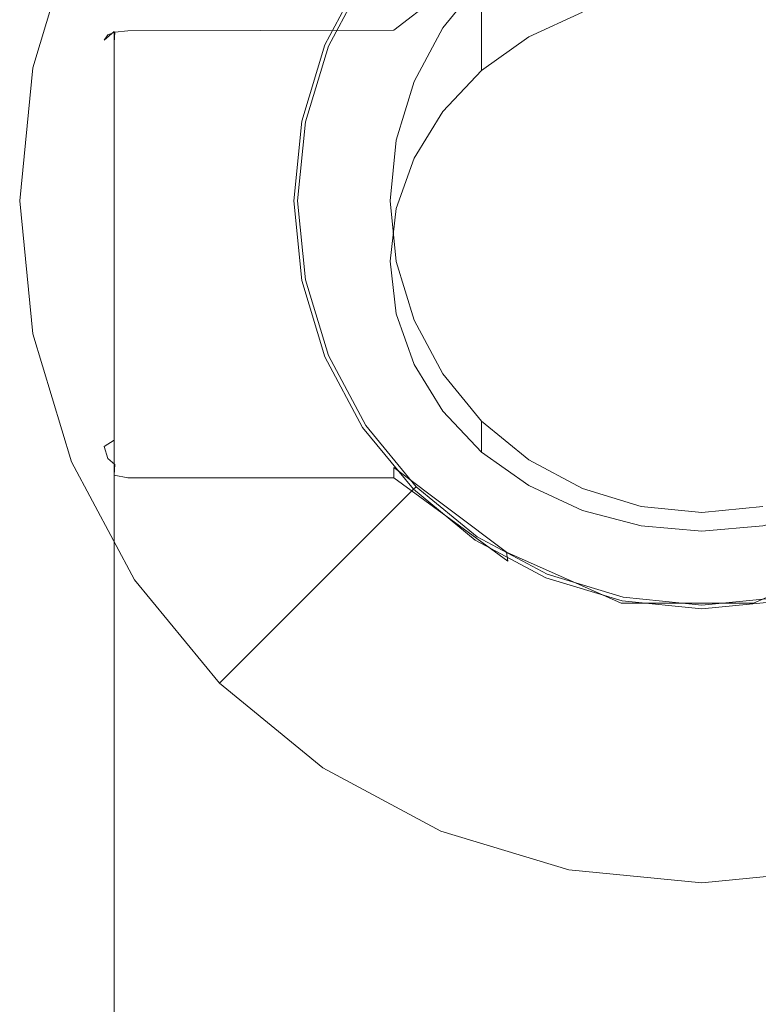
# Model space of a CAD drawing. Extents: x -125 to 225, y -169 to 25.
# Drawn here: x 175 to 202, y -29 to 7 of the extents above; entities that cross this region are included whole.
import ezdxf

# ---------------------------------------------------------------- set-up
doc = ezdxf.new("R2010")
doc.units = 0
doc.header["$LTSCALE"] = 500
doc.header["$MEASUREMENT"] = 0
doc.layers.add('FERRO_CHROM', color=7, linetype='Continuous')

msp = doc.modelspace()

# ---------------------------------------------------------------- linework, layer by layer
at = {"layer": 'FERRO_CHROM', "lineweight": 0}
for points, invisible_edges in [([(195.123, 24.52), (175.48, -4.877), (179.213, 13.889), (195.123, 24.52)], 15), ([(195.123, 24.52), (204.877, -24.52), (175.48, -4.877), (195.123, 24.52)], 15), ([(224.52, 4.877), (195.123, 24.52), (213.889, 20.787), (224.52, 4.877)], 15), ([(204.877, -24.52), (195.123, 24.52), (224.52, 4.877), (204.877, -24.52)], 15), ([(179.213, 13.889), (175.48, 4.877), (176.903, 9.567), (179.213, 13.889)], 15), ([(179.213, 13.889), (175.48, -4.877), (175.48, 4.877), (179.213, 13.889)], 15), ([(186.187, 5.722, 6), (187.568, 8.307, 6), (179.213, 13.889, 6), (176.903, 9.567, 6)], 14), ([(197.93, -3.572, 80.679), (197.057, 11.217, 63.646), (192.882, 9.375, 62.591), (195.023, -4.033, 80.415)], 15), ([(200.995, -3.572, 80.679), (201.867, 11.217, 63.647), (197.057, 11.217, 63.646), (197.93, -3.572, 80.679)], 15), ([(203.902, -4.033, 80.415), (206.043, 9.375, 62.59), (201.867, 11.217, 63.647), (200.995, -3.572, 80.679)], 15), ([(197.019, 10.901, 62.33), (197.019, -13.744, 48.101), (192.788, -11.845, 49.198), (192.788, 9.001, 61.233)], 15), ([(201.905, 10.901, 62.33), (201.905, -13.744, 48.101), (197.019, -13.744, 48.101), (197.019, 10.901, 62.33)], 15), ([(206.137, 9.001, 61.233), (206.137, -11.845, 49.198), (201.905, -13.744, 48.101), (201.905, 10.901, 62.33)], 15), ([(190.505, 6.344, 37), (191.925, 8.075, 37), (190.138, 9.862, 37), (188.404, 7.748, 37)], 14), ([(175.48, 4.877), (175.48, 4.877, 6), (176.903, 9.567, 6), (176.903, 9.567)], 5), ([(185.336, 2.917, 6), (186.187, 5.722, 6), (176.903, 9.567, 6), (175.48, 4.877, 6)], 14), ([(192.8, 9.407, 61.621), (188.712, 6.252, 59.801), (188.712, 6.424, 60.323), (192.835, 9.544, 62.117)], 15), ([(192.835, 9.544, 62.117), (188.712, 6.424, 60.323), (188.712, 6.304, 60.831), (192.882, 9.375, 62.591)], 15), ([(192.788, 9.001, 61.233), (188.712, 5.833, 59.404), (188.712, 6.252, 59.801), (192.8, 9.407, 61.621)], 11), ([(188.712, 6.304, 60.831), (188.712, -4.801, 79.975), (195.023, -4.033, 80.415), (192.882, 9.375, 62.591)], 15), ([(188.712, 5.833, 59.404), (192.788, 9.001, 61.233), (192.788, -11.845, 49.198), (188.712, -8.677, 51.027)], 15), ([(187.568, 8.307, 6), (186.187, 5.722, 6), (186.187, 5.722, 36), (187.568, 8.307, 36)], 15), ([(187.568, 8.307, 36), (186.187, 5.722, 36), (186.311, 5.67, 36.5), (187.68, 8.232, 36.5)], 11), ([(193.656, 8.574, 53.64), (191.925, 7.202, 53.272), (191.925, 6.175, 56.195), (193.656, 7.487, 56.739)], 15), ([(195.63, 8.462, 57.143), (193.656, 7.487, 56.739), (193.656, 6.005, 59.669), (195.63, 6.919, 60.197)], 15), ([(187.68, 8.232, 36.5), (186.311, 5.67, 36.5), (186.651, 5.529, 36.866), (187.986, 8.028, 36.866)], 15), ([(187.986, 8.028, 36.866), (186.651, 5.529, 36.866), (187.115, 5.337, 37), (188.404, 7.748, 37)], 15), ([(191.925, 8.075, 37), (190.505, 6.344, 37), (190.505, 6.344, 47.151), (191.925, 8.075, 47.151)], 7), ([(191.925, 8.075, 47.151), (190.505, 6.344, 47.151), (190.505, 6.124, 50.015), (191.925, 7.839, 50.24)], 7), ([(189.45, 4.37, 37), (190.505, 6.344, 37), (188.404, 7.748, 37), (187.115, 5.337, 37)], 14), ([(191.925, 7.839, 50.24), (190.505, 6.124, 50.015), (190.505, 5.531, 52.825), (191.925, 7.202, 53.272)], 7), ([(193.656, 7.487, 56.739), (191.925, 6.175, 56.195), (191.925, 4.775, 58.959), (193.656, 6.005, 59.669)], 15), ([(189.45, 1.567, 57.107), (195.63, 6.919, 60.197), (191.925, 4.775, 58.959), (189.45, 1.567, 57.107)], 15), ([(189.45, 1.567, 57.107), (204.37, 6.919, 60.197), (195.63, 6.919, 60.197), (189.45, 1.567, 57.107)], 15), ([(195.63, -11.354, 49.647), (204.37, 6.919, 60.197), (189.45, 1.567, 57.107), (195.63, -11.354, 49.647)], 15), ([(191.925, 7.202, 53.272), (190.505, 5.531, 52.825), (190.505, 4.577, 55.533), (191.925, 6.175, 56.195)], 7), ([(191.925, 4.775, 58.959), (195.63, 6.919, 60.197), (193.656, 6.005, 59.669), (191.925, 4.775, 58.959)], 9), ([(204.37, 6.919, 60.197), (195.63, -11.354, 49.647), (210.55, -6.002, 52.737), (204.37, 6.919, 60.197)], 15), ([(178.096, 5.89, 60.591), (178.463, 6.207, 60.775), (178.484, 6.302, 60.277), (178.226, 6.078, 60.148)], 14), ([(178.462, -4.91, 79.908), (178.463, 6.207, 60.775), (178.096, 5.89, 60.591), (178.096, -5.222, 79.716)], 15), ([(178.463, 5.8, 59.539), (178.096, 5.655, 59.879), (178.226, 6.078, 60.148), (178.484, 6.18, 59.909)], 11), ([(178.484, 6.302, 60.277), (178.484, 6.18, 59.909), (178.226, 6.078, 60.148), (178.484, 6.302, 60.277)], 15), ([(178.962, -4.801, 79.975), (178.962, 6.304, 60.831), (178.463, 6.207, 60.775), (178.462, -4.91, 79.908)], 11), ([(178.962, 6.304, 60.831), (178.962, 6.405, 60.312), (178.484, 6.302, 60.277), (178.463, 6.207, 60.775)], 15), ([(178.962, 5.833, 59.404), (178.463, 5.8, 59.539), (178.484, 6.18, 59.909), (178.962, 6.232, 59.789)], 9), ([(178.962, 6.405, 60.312), (178.962, 6.232, 59.789), (178.484, 6.18, 59.909), (178.484, 6.302, 60.277)], 15), ([(188.712, 6.252, 59.801), (178.962, 6.232, 59.789), (178.962, 6.405, 60.312), (188.712, 6.424, 60.323)], 15), ([(188.712, 6.424, 60.323), (178.962, 6.405, 60.312), (178.962, 6.304, 60.831), (188.712, 6.304, 60.831)], 15), ([(178.962, 6.304, 60.831), (178.962, -4.801, 79.975), (188.712, -4.801, 79.975), (188.712, 6.304, 60.831)], 15), ([(188.712, 5.833, 59.404), (178.962, 5.833, 59.404), (178.962, 6.232, 59.789), (188.712, 6.252, 59.801)], 11), ([(190.505, 6.344, 37), (189.45, 4.37, 37), (189.45, 4.37, 47.151), (190.505, 6.344, 47.151)], 15), ([(190.505, 6.344, 47.151), (189.45, 4.37, 47.151), (189.45, 4.166, 49.757), (190.505, 6.124, 50.015)], 15), ([(191.925, 6.175, 56.195), (190.505, 4.577, 55.533), (190.505, 3.277, 58.094), (191.925, 4.775, 58.959)], 7), ([(177.962, 5.438, 60.331), (178.096, 5.89, 60.591), (178.226, 6.078, 60.148), (178.096, 5.655, 59.879)], 13), ([(178.096, -5.222, 79.716), (178.096, 5.89, 60.591), (177.962, 5.438, 60.331), (177.962, -5.653, 79.452)], 15), ([(178.463, 5.8, 59.539), (178.463, -8.777, 51.123), (178.096, -9, 51.419), (178.096, 5.655, 59.879)], 15), ([(178.962, 5.833, 59.404), (178.962, -8.677, 51.027), (178.463, -8.777, 51.123), (178.463, 5.8, 59.539)], 11), ([(178.962, 5.833, 59.404), (188.712, 5.833, 59.404), (188.712, -8.677, 51.027), (178.962, -8.677, 51.027)], 15), ([(190.505, 6.124, 50.015), (189.45, 4.166, 49.757), (189.45, 3.624, 52.314), (190.505, 5.531, 52.825)], 15), ([(178.096, 5.655, 59.879), (178.096, -9, 51.419), (177.962, -9.283, 51.832), (177.962, 5.438, 60.331)], 15), ([(177.962, -9.283, 51.832), (177.962, -20.108, 70.582), (177.962, -5.653, 79.452), (177.962, 5.438, 60.331)], 15), ([(186.187, 5.722, 6), (185.336, 2.917, 6), (185.336, 2.917, 36), (186.187, 5.722, 36)], 15), ([(186.187, 5.722, 36), (185.336, 2.917, 36), (185.468, 2.891, 36.5), (186.311, 5.67, 36.5)], 11), ([(186.311, 5.67, 36.5), (185.468, 2.891, 36.5), (185.828, 2.819, 36.866), (186.651, 5.529, 36.866)], 15), ([(186.651, 5.529, 36.866), (185.828, 2.819, 36.866), (186.321, 2.721, 37), (187.115, 5.337, 37)], 15), ([(190.505, 5.531, 52.825), (189.45, 3.624, 52.314), (189.45, 2.753, 54.778), (190.505, 4.577, 55.533)], 15), ([(188.8, 2.228, 37), (189.45, 4.37, 37), (187.115, 5.337, 37), (186.321, 2.721, 37)], 14), ([(175, 0), (175, 0, 6), (175.48, 4.877, 6), (175.48, 4.877)], 5), ([(175.48, 4.877), (175.48, -4.877), (175, 0), (175.48, 4.877)], 15), ([(185.048, 0, 6), (185.336, 2.917, 6), (175.48, 4.877, 6), (175, 0, 6)], 14), ([(189.45, 1.567, 57.107), (191.925, 4.775, 58.959), (190.505, 3.277, 58.094), (189.45, 1.567, 57.107)], 9), ([(189.45, 4.37, 37), (188.8, 2.228, 37), (188.8, 2.228, 47.151), (189.45, 4.37, 47.151)], 15), ([(189.45, 4.37, 47.151), (188.8, 2.228, 47.151), (188.8, 2.042, 49.477), (189.45, 4.166, 49.757)], 15), ([(190.505, 4.577, 55.533), (189.45, 2.753, 54.778), (189.45, 1.567, 57.107), (190.505, 3.277, 58.094)], 15), ([(189.45, 4.166, 49.757), (188.8, 2.042, 49.477), (188.8, 1.555, 51.759), (189.45, 3.624, 52.314)], 15), ([(189.45, 3.624, 52.314), (188.8, 1.555, 51.759), (188.8, 0.773, 53.958), (189.45, 2.753, 54.778)], 15), ([(185.336, 2.917, 6), (185.048, 0, 6), (185.048, 0, 36), (185.336, 2.917, 36)], 15), ([(185.336, 2.917, 36), (185.048, 0, 36), (185.183, 0, 36.5), (185.468, 2.891, 36.5)], 11), ([(185.468, 2.891, 36.5), (185.183, 0, 36.5), (185.551, 0, 36.866), (185.828, 2.819, 36.866)], 15), ([(185.828, 2.819, 36.866), (185.551, 0, 36.866), (186.053, 0, 37), (186.321, 2.721, 37)], 15), ([(188.581, 0, 37), (188.8, 2.228, 37), (186.321, 2.721, 37), (186.053, 0, 37)], 14), ([(189.45, 2.753, 54.778), (188.8, 0.773, 53.958), (188.8, -0.288, 56.036), (189.45, 1.567, 57.107)], 15), ([(188.8, 2.228, 37), (188.581, 0, 37), (188.581, 0, 47.151), (188.8, 2.228, 47.151)], 15), ([(188.8, 2.228, 47.151), (188.581, 0, 47.151), (188.581, -0.167, 49.187), (188.8, 2.042, 49.477)], 15), ([(188.8, 2.042, 49.477), (188.581, -0.167, 49.187), (188.581, -0.597, 51.183), (188.8, 1.555, 51.759)], 15), ([(188.581, -2.218, 54.922), (189.45, 1.567, 57.107), (188.8, -0.288, 56.036), (188.581, -2.218, 54.922)], 9), ([(189.45, -6.002, 52.737), (189.45, 1.567, 57.107), (188.581, -2.218, 54.922), (189.45, -6.002, 52.737)], 15), ([(188.8, 1.555, 51.759), (188.581, -0.597, 51.183), (188.581, -1.285, 53.105), (188.8, 0.773, 53.958)], 15), ([(195.63, -11.354, 49.647), (189.45, 1.567, 57.107), (189.45, -6.002, 52.737), (195.63, -11.354, 49.647)], 15), ([(188.8, 0.773, 53.958), (188.581, -1.285, 53.105), (188.581, -2.218, 54.922), (188.8, -0.288, 56.036)], 15), ([(175.48, -4.877), (175.48, -4.877, 6), (175, 0, 6), (175, 0)], 5), ([(185.336, -2.917, 6), (185.048, 0, 6), (175, 0, 6), (175.48, -4.877, 6)], 14), ([(185.048, 0, 6), (185.336, -2.917, 6), (185.336, -2.917, 36), (185.048, 0, 36)], 15), ([(185.048, 0, 36), (185.336, -2.917, 36), (185.468, -2.891, 36.5), (185.183, 0, 36.5)], 11), ([(185.183, 0, 36.5), (185.468, -2.891, 36.5), (185.828, -2.819, 36.866), (185.551, 0, 36.866)], 15), ([(185.551, 0, 36.866), (185.828, -2.819, 36.866), (186.321, -2.721, 37), (186.053, 0, 37)], 15), ([(188.8, -2.228, 37), (188.581, 0, 37), (186.053, 0, 37), (186.321, -2.721, 37)], 14), ([(188.581, 0, 37), (188.8, -2.228, 37), (188.8, -2.228, 47.151), (188.581, 0, 47.151)], 15), ([(188.581, 0, 47.151), (188.8, -2.228, 47.151), (188.8, -2.375, 48.896), (188.581, -0.167, 49.187)], 15), ([(188.581, -0.167, 49.187), (188.8, -2.375, 48.896), (188.8, -2.749, 50.606), (188.581, -0.597, 51.183)], 15), ([(188.581, -0.597, 51.183), (188.8, -2.749, 50.606), (188.8, -3.343, 52.253), (188.581, -1.285, 53.105)], 15), ([(188.581, -1.285, 53.105), (188.8, -3.343, 52.253), (188.8, -4.147, 53.808), (188.581, -2.218, 54.922)], 15), ([(189.45, -4.37, 37), (188.8, -2.228, 37), (186.321, -2.721, 37), (187.115, -5.337, 37)], 14), ([(189.45, -6.002, 52.737), (188.581, -2.218, 54.922), (188.8, -4.147, 53.808), (189.45, -6.002, 52.737)], 9), ([(188.8, -2.228, 37), (189.45, -4.37, 37), (189.45, -4.37, 47.151), (188.8, -2.228, 47.151)], 15), ([(188.8, -2.228, 47.151), (189.45, -4.37, 47.151), (189.45, -4.499, 48.616), (188.8, -2.375, 48.896)], 15), ([(188.8, -2.375, 48.896), (189.45, -4.499, 48.616), (189.45, -4.818, 50.051), (188.8, -2.749, 50.606)], 15), ([(185.468, -2.891, 36.5), (186.311, -5.67, 36.5), (186.651, -5.529, 36.866), (185.828, -2.819, 36.866)], 15), ([(185.828, -2.819, 36.866), (186.651, -5.529, 36.866), (187.115, -5.337, 37), (186.321, -2.721, 37)], 15), ([(188.8, -2.749, 50.606), (189.45, -4.818, 50.051), (189.45, -5.322, 51.433), (188.8, -3.343, 52.253)], 15), ([(186.187, -5.722, 6), (185.336, -2.917, 6), (175.48, -4.877, 6), (176.903, -9.567, 6)], 14), ([(185.336, -2.917, 36), (186.187, -5.722, 36), (186.311, -5.67, 36.5), (185.468, -2.891, 36.5)], 11), ([(185.336, -2.917, 6), (186.187, -5.722, 6), (186.187, -5.722, 36), (185.336, -2.917, 36)], 15), ([(188.8, -3.343, 52.253), (189.45, -5.322, 51.433), (189.45, -6.002, 52.737), (188.8, -4.147, 53.808)], 15), ([(198.758, -8.502, 86.357), (197.93, -3.572, 80.679), (195.023, -4.033, 80.415), (197.349, -8.502, 86.357)], 15), ([(200.167, -8.502, 86.357), (200.995, -3.572, 80.679), (197.93, -3.572, 80.679), (198.758, -8.502, 86.357)], 15), ([(201.576, -8.502, 86.357), (203.902, -4.033, 80.415), (200.995, -3.572, 80.679), (200.167, -8.502, 86.357)], 15), ([(188.712, -4.801, 79.975), (188.712, -8.502, 86.357), (197.349, -8.502, 86.357), (195.023, -4.033, 80.415)], 15), ([(203.902, -4.033, 80.415), (201.576, -8.502, 86.357), (210.212, -8.502, 86.357), (210.212, -4.801, 79.975)], 15), ([(190.505, -6.344, 37), (189.45, -4.37, 37), (187.115, -5.337, 37), (188.404, -7.748, 37)], 14), ([(189.45, -4.37, 37), (190.505, -6.344, 37), (190.505, -6.344, 47.151), (189.45, -4.37, 47.151)], 15), ([(189.45, -4.37, 47.151), (190.505, -6.344, 47.151), (190.505, -6.457, 48.358), (189.45, -4.499, 48.616)], 15), ([(189.45, -4.499, 48.616), (190.505, -6.457, 48.358), (190.505, -6.725, 49.54), (189.45, -4.818, 50.051)], 15), ([(176.903, -9.567), (176.903, -9.567, 6), (175.48, -4.877, 6), (175.48, -4.877)], 5), ([(175.48, -4.877), (179.213, -13.889), (176.903, -9.567), (175.48, -4.877)], 15), ([(175.48, -4.877), (186.111, -20.787), (179.213, -13.889), (175.48, -4.877)], 15), ([(175.48, -4.877), (204.877, -24.52), (186.111, -20.787), (175.48, -4.877)], 15), ([(178.462, -8.616, 86.285), (178.462, -4.91, 79.908), (178.096, -5.222, 79.716), (178.096, -8.926, 86.091)], 14), ([(178.962, -8.502, 86.357), (178.962, -4.801, 79.975), (178.462, -4.91, 79.908), (178.462, -8.616, 86.285)], 15), ([(188.712, -8.502, 86.357), (188.712, -4.801, 79.975), (178.962, -4.801, 79.975), (178.962, -8.502, 86.357)], 15), ([(189.45, -4.818, 50.051), (190.505, -6.725, 49.54), (190.505, -7.146, 50.677), (189.45, -5.322, 51.433)], 15), ([(178.096, -8.926, 86.091), (178.096, -5.222, 79.716), (177.962, -5.653, 79.452), (177.962, -9.35, 85.826)], 15), ([(186.651, -5.529, 36.866), (187.986, -8.028, 36.866), (188.404, -7.748, 37), (187.115, -5.337, 37)], 15), ([(189.45, -5.322, 51.433), (190.505, -7.146, 50.677), (190.505, -7.712, 51.75), (189.45, -6.002, 52.737)], 15), ([(187.568, -8.307, 6), (186.187, -5.722, 6), (176.903, -9.567, 6), (179.213, -13.889, 6)], 14), ([(177.962, -20.108, 70.582), (177.962, -23.717, 76.832), (177.962, -9.35, 85.826), (177.962, -5.653, 79.452)], 15), ([(186.187, -5.722, 36), (187.568, -8.307, 36), (187.68, -8.232, 36.5), (186.311, -5.67, 36.5)], 11), ([(186.187, -5.722, 6), (187.568, -8.307, 6), (187.568, -8.307, 36), (186.187, -5.722, 36)], 15), ([(186.311, -5.67, 36.5), (187.68, -8.232, 36.5), (187.986, -8.028, 36.866), (186.651, -5.529, 36.866)], 15), ([(191.925, -9.211, 50.884), (189.45, -6.002, 52.737), (190.505, -7.712, 51.75), (191.925, -9.211, 50.884)], 9), ([(195.63, -11.354, 49.647), (189.45, -6.002, 52.737), (191.925, -9.211, 50.884), (195.63, -11.354, 49.647)], 15), ([(210.55, -6.002, 52.737), (195.63, -11.354, 49.647), (204.37, -11.354, 49.647), (210.55, -6.002, 52.737)], 15), ([(191.925, -8.075, 37), (190.505, -6.344, 37), (188.404, -7.748, 37), (190.138, -9.862, 37)], 14), ([(190.505, -6.344, 37), (191.925, -8.075, 37), (191.925, -8.075, 47.151), (190.505, -6.344, 47.151)], 15), ([(190.505, -6.344, 47.151), (191.925, -8.075, 47.151), (191.925, -8.172, 48.133), (190.505, -6.457, 48.358)], 15), ([(190.505, -6.457, 48.358), (191.925, -8.172, 48.133), (191.925, -8.397, 49.093), (190.505, -6.725, 49.54)], 13), ([(190.505, -6.725, 49.54), (191.925, -8.397, 49.093), (191.925, -8.745, 50.015), (190.505, -7.146, 50.677)], 15), ([(190.505, -7.146, 50.677), (191.925, -8.745, 50.015), (191.925, -9.211, 50.884), (190.505, -7.712, 51.75)], 15), ([(187.986, -8.028, 36.866), (189.783, -10.217, 36.866), (190.138, -9.862, 37), (188.404, -7.748, 37)], 15), ([(187.568, -8.307, 36), (189.428, -10.572, 36), (189.523, -10.477, 36.5), (187.68, -8.232, 36.5)], 11), ([(187.68, -8.232, 36.5), (189.523, -10.477, 36.5), (189.783, -10.217, 36.866), (187.986, -8.028, 36.866)], 15), ([(193.656, -9.495, 37), (191.925, -8.075, 37), (190.138, -9.862, 37), (192.252, -11.596, 37)], 15), ([(191.925, -8.075, 37), (193.656, -9.495, 37), (193.656, -9.495, 47.151), (191.925, -8.075, 47.151)], 6), ([(191.925, -8.075, 47.151), (193.656, -9.495, 47.151), (193.656, -9.58, 47.947), (191.925, -8.172, 48.133)], 7), ([(191.925, -8.172, 48.133), (193.656, -9.58, 47.947), (193.656, -9.769, 48.725), (191.925, -8.397, 49.093)], 15), ([(178.471, -69.71, 191.587), (178.462, -8.616, 86.285), (178.096, -8.926, 86.091), (178.11, -69.987, 191.345)], 15), ([(178.962, -69.613, 191.716), (178.962, -8.502, 86.357), (178.462, -8.616, 86.285), (178.471, -69.71, 191.587)], 11), ([(188.712, -69.613, 191.716), (188.712, -8.502, 86.357), (178.962, -8.502, 86.357), (178.962, -69.613, 191.716)], 15), ([(189.428, -10.572, 6), (187.568, -8.307, 6), (179.213, -13.889, 6), (182.322, -17.678, 6)], 14), ([(187.568, -8.307, 6), (189.428, -10.572, 6), (189.428, -10.572, 36), (187.568, -8.307, 36)], 15), ([(188.712, -69.613, 191.716), (197.349, -8.502, 86.357), (188.712, -8.502, 86.357), (188.712, -69.613, 191.716)], 15), ([(197.349, -8.502, 86.357), (188.712, -69.613, 191.716), (199.462, -12.452, 93.167), (197.349, -8.502, 86.357)], 15), ([(191.925, -8.397, 49.093), (193.656, -9.769, 48.725), (193.656, -10.057, 49.472), (191.925, -8.745, 50.015)], 7), ([(199.462, -12.452, 93.167), (198.758, -8.502, 86.357), (197.349, -8.502, 86.357), (199.462, -12.452, 93.167)], 15), ([(199.462, -12.452, 93.167), (200.167, -8.502, 86.357), (198.758, -8.502, 86.357), (199.462, -12.452, 93.167)], 15), ([(199.462, -12.452, 93.167), (210.212, -8.502, 86.357), (201.576, -8.502, 86.357), (199.462, -12.452, 93.167)], 15), ([(210.212, -8.502, 86.357), (199.462, -12.452, 93.167), (210.212, -69.613, 191.716), (210.212, -8.502, 86.357)], 15), ([(199.462, -12.452, 93.167), (201.576, -8.502, 86.357), (200.167, -8.502, 86.357), (199.462, -12.452, 93.167)], 15), ([(178.11, -69.987, 191.345), (178.096, -8.926, 86.091), (177.962, -9.35, 85.826), (177.962, -70.38, 191.044)], 15), ([(177.962, -9.283, 51.832), (178.096, -9, 51.419), (178.226, -9.444, 51.186), (178.096, -9.735, 51.571)], 13), ([(178.096, -9, 51.419), (178.463, -8.777, 51.123), (178.484, -9.287, 50.978), (178.226, -9.444, 51.186)], 14), ([(178.962, -8.677, 51.027), (178.962, -9.21, 50.873), (178.484, -9.287, 50.978), (178.463, -8.777, 51.123)], 15), ([(178.962, -8.677, 51.027), (188.712, -8.677, 51.027), (188.712, -9.23, 50.862), (178.962, -9.21, 50.873)], 15), ([(192.8, -12.383, 49.04), (188.712, -9.23, 50.862), (188.712, -8.677, 51.027), (192.788, -11.845, 49.198)], 15), ([(191.925, -8.745, 50.015), (193.656, -10.057, 49.472), (193.656, -10.44, 50.174), (191.925, -9.211, 50.884)], 7), ([(178.096, -9.735, 51.571), (178.096, -20.539, 70.317), (177.962, -20.108, 70.582), (177.962, -9.283, 51.832)], 15), ([(177.962, -23.717, 76.832), (177.962, -83.318, 180.064), (177.962, -70.38, 191.044), (177.962, -9.35, 85.826)], 15), ([(178.226, -9.444, 51.186), (178.484, -9.287, 50.978), (178.484, -9.668, 51.057), (178.226, -9.444, 51.186)], 15), ([(178.962, -9.21, 50.873), (178.962, -9.75, 50.985), (178.484, -9.668, 51.057), (178.484, -9.287, 50.978)], 15), ([(178.962, -9.21, 50.873), (188.712, -9.23, 50.862), (188.712, -9.769, 50.974), (178.962, -9.75, 50.985)], 15), ([(192.836, -12.881, 49.17), (188.712, -9.769, 50.974), (188.712, -9.23, 50.862), (192.8, -12.383, 49.04)], 15), ([(195.63, -11.354, 49.647), (191.925, -9.211, 50.884), (193.656, -10.44, 50.174), (195.63, -11.354, 49.647)], 9), ([(179.213, -13.889), (179.213, -13.889, 6), (176.903, -9.567, 6), (176.903, -9.567)], 5), ([(178.463, -10.053, 51.387), (178.096, -9.735, 51.571), (178.226, -9.444, 51.186), (178.484, -9.668, 51.057)], 11), ([(178.463, -10.053, 51.387), (178.462, -20.852, 70.126), (178.096, -20.539, 70.317), (178.096, -9.735, 51.571)], 14), ([(178.962, -10.149, 51.332), (178.463, -10.053, 51.387), (178.484, -9.668, 51.057), (178.962, -9.75, 50.985)], 12), ([(195.63, -10.55, 37), (193.656, -9.495, 37), (192.252, -11.596, 37), (194.663, -12.885, 37)], 14), ([(193.656, -9.495, 37), (195.63, -10.55, 37), (195.63, -10.55, 47.151), (193.656, -9.495, 47.151)], 15), ([(193.656, -9.495, 47.151), (195.63, -10.55, 47.151), (195.63, -10.626, 47.809), (193.656, -9.58, 47.947)], 15), ([(193.656, -9.58, 47.947), (195.63, -10.626, 47.809), (195.63, -10.788, 48.452), (193.656, -9.769, 48.725)], 15), ([(178.962, -10.149, 51.332), (178.962, -20.961, 70.058), (178.462, -20.852, 70.126), (178.463, -10.053, 51.387)], 15), ([(178.962, -9.75, 50.985), (188.712, -9.769, 50.974), (188.712, -10.149, 51.332), (178.962, -10.149, 51.332)], 9), ([(192.884, -13.206, 49.553), (188.712, -10.149, 51.332), (188.712, -9.769, 50.974), (192.836, -12.881, 49.17)], 10), ([(189.783, -10.217, 36.866), (191.972, -12.014, 36.866), (192.252, -11.596, 37), (190.138, -9.862, 37)], 15), ([(193.656, -9.769, 48.725), (195.63, -10.788, 48.452), (195.63, -11.032, 49.068), (193.656, -10.057, 49.472)], 15), ([(193.656, -10.057, 49.472), (195.63, -11.032, 49.068), (195.63, -11.354, 49.647), (193.656, -10.44, 50.174)], 15), ([(188.712, -10.149, 51.332), (188.712, -20.961, 70.058), (178.962, -20.961, 70.058), (178.962, -10.149, 51.332)], 15), ([(192.884, -13.206, 49.553), (195.025, -21.725, 69.614), (188.712, -20.961, 70.058), (188.712, -10.149, 51.332)], 15), ([(189.523, -10.477, 36.5), (191.768, -12.32, 36.5), (191.972, -12.014, 36.866), (189.783, -10.217, 36.866)], 15), ([(191.693, -12.432, 6), (189.428, -10.572, 6), (182.322, -17.678, 6), (186.111, -20.787, 6)], 12), ([(189.428, -10.572, 36), (191.693, -12.432, 36), (191.768, -12.32, 36.5), (189.523, -10.477, 36.5)], 3), ([(189.428, -10.572, 6), (191.693, -12.432, 6), (191.693, -12.432, 36), (189.428, -10.572, 36)], 7), ([(197.772, -11.2, 37), (195.63, -10.55, 37), (194.663, -12.885, 37), (197.279, -13.679, 37)], 14), ([(195.63, -10.55, 37), (197.772, -11.2, 37), (197.772, -11.2, 47.151), (195.63, -10.55, 47.151)], 15), ([(195.63, -10.55, 47.151), (197.772, -11.2, 47.151), (197.772, -11.271, 47.725), (195.63, -10.626, 47.809)], 15), ([(195.63, -10.626, 47.809), (197.772, -11.271, 47.725), (197.772, -11.416, 48.284), (195.63, -10.788, 48.452)], 15), ([(195.63, -10.788, 48.452), (197.772, -11.416, 48.284), (197.772, -11.632, 48.819), (195.63, -11.032, 49.068)], 15), ([(195.63, -11.032, 49.068), (197.772, -11.632, 48.819), (197.772, -11.917, 49.322), (195.63, -11.354, 49.647)], 15), ([(200, -12.107, 49.212), (195.63, -11.354, 49.647), (197.772, -11.917, 49.322), (200, -12.107, 49.212)], 9), ([(204.37, -11.354, 49.647), (195.63, -11.354, 49.647), (200, -12.107, 49.212), (204.37, -11.354, 49.647)], 15), ([(200, -11.419, 37), (197.772, -11.2, 37), (197.279, -13.679, 37), (200, -13.947, 37)], 14), ([(197.772, -11.2, 37), (200, -11.419, 37), (200, -11.419, 47.151), (197.772, -11.2, 47.151)], 15), ([(197.772, -11.2, 47.151), (200, -11.419, 47.151), (200, -11.488, 47.696), (197.772, -11.271, 47.725)], 15), ([(197.772, -11.271, 47.725), (200, -11.488, 47.696), (200, -11.628, 48.227), (197.772, -11.416, 48.284)], 15), ([(197.772, -11.416, 48.284), (200, -11.628, 48.227), (200, -11.835, 48.735), (197.772, -11.632, 48.819)], 15), ([(202.228, -11.2, 37), (200, -11.419, 37), (200, -13.947, 37), (202.721, -13.679, 37)], 14), ([(200, -11.419, 37), (202.228, -11.2, 37), (202.228, -11.2, 47.151), (200, -11.419, 47.151)], 15), ([(200, -11.419, 47.151), (202.228, -11.2, 47.151), (202.228, -11.271, 47.725), (200, -11.488, 47.696)], 15), ([(200, -11.488, 47.696), (202.228, -11.271, 47.725), (202.228, -11.416, 48.284), (200, -11.628, 48.227)], 15), ([(204.37, -11.354, 49.647), (200, -12.107, 49.212), (202.228, -11.917, 49.322), (204.37, -11.354, 49.647)], 9), ([(200, -11.628, 48.227), (202.228, -11.416, 48.284), (202.228, -11.632, 48.819), (200, -11.835, 48.735)], 15), ([(191.972, -12.014, 36.866), (194.471, -13.349, 36.866), (194.663, -12.885, 37), (192.252, -11.596, 37)], 15), ([(192.788, -11.845, 49.198), (197.019, -13.744, 48.101), (197.024, -14.274, 47.947), (192.8, -12.383, 49.04)], 15), ([(197.772, -11.632, 48.819), (200, -11.835, 48.735), (200, -12.107, 49.212), (197.772, -11.917, 49.322)], 15), ([(200, -11.835, 48.735), (202.228, -11.632, 48.819), (202.228, -11.917, 49.322), (200, -12.107, 49.212)], 15), ([(201.905, -13.744, 48.101), (206.137, -11.845, 49.198), (206.124, -12.383, 49.04), (201.9, -14.274, 47.947)], 15), ([(191.768, -12.32, 36.5), (194.33, -13.689, 36.5), (194.471, -13.349, 36.866), (191.972, -12.014, 36.866)], 15), ([(194.278, -13.813, 6), (191.693, -12.432, 6), (186.111, -20.787, 6), (190.433, -23.097, 6)], 14), ([(199.462, -12.452, 93.167), (188.712, -69.613, 191.716), (199.462, -69.613, 191.716), (199.462, -12.452, 93.167)], 15), ([(191.693, -12.432, 36), (194.278, -13.813, 36), (194.33, -13.689, 36.5), (191.768, -12.32, 36.5)], 11), ([(191.693, -12.432, 6), (194.278, -13.813, 6), (194.278, -13.813, 36), (191.693, -12.432, 36)], 15), ([(192.8, -12.383, 49.04), (197.024, -14.274, 47.947), (197.039, -14.748, 48.088), (192.836, -12.881, 49.17)], 11), ([(210.212, -69.613, 191.716), (199.462, -12.452, 93.167), (199.462, -69.613, 191.716), (210.212, -69.613, 191.716)], 15), ([(201.9, -14.274, 47.947), (206.124, -12.383, 49.04), (206.089, -12.882, 49.17), (201.886, -14.748, 48.088)], 11), ([(192.836, -12.881, 49.17), (197.039, -14.748, 48.088), (197.058, -15.041, 48.487), (192.884, -13.206, 49.553)], 7), ([(194.471, -13.349, 36.866), (197.181, -14.172, 36.866), (197.279, -13.679, 37), (194.663, -12.885, 37)], 15), ([(201.886, -14.748, 48.088), (206.089, -12.882, 49.17), (206.04, -13.206, 49.553), (201.866, -15.04, 48.486)], 13), ([(195.025, -21.725, 69.614), (192.884, -13.206, 49.553), (197.058, -15.041, 48.487), (197.93, -22.184, 69.347)], 15), ([(194.33, -13.689, 36.5), (197.109, -14.532, 36.5), (197.181, -14.172, 36.866), (194.471, -13.349, 36.866)], 15), ([(200.994, -22.184, 69.347), (201.866, -15.04, 48.486), (206.04, -13.206, 49.553), (203.899, -21.725, 69.614)], 15), ([(194.278, -13.813, 36), (197.083, -14.664, 36), (197.109, -14.532, 36.5), (194.33, -13.689, 36.5)], 11), ([(197.181, -14.172, 36.866), (200, -14.449, 36.866), (200, -13.947, 37), (197.279, -13.679, 37)], 15), ([(200, -14.449, 36.866), (202.819, -14.172, 36.866), (202.721, -13.679, 37), (200, -13.947, 37)], 15), ([(182.322, -17.678), (182.322, -17.678, 6), (179.213, -13.889, 6), (179.213, -13.889)], 5), ([(179.213, -13.889), (186.111, -20.787), (182.322, -17.678), (179.213, -13.889)], 15), ([(197.083, -14.664, 6), (194.278, -13.813, 6), (190.433, -23.097, 6), (195.123, -24.52, 6)], 14), ([(194.278, -13.813, 6), (197.083, -14.664, 6), (197.083, -14.664, 36), (194.278, -13.813, 36)], 15), ([(197.019, -13.744, 48.101), (201.905, -13.744, 48.101), (201.9, -14.274, 47.947), (197.024, -14.274, 47.947)], 15), ([(197.024, -14.274, 47.947), (201.9, -14.274, 47.947), (201.886, -14.748, 48.088), (197.039, -14.748, 48.088)], 11), ([(197.109, -14.532, 36.5), (200, -14.817, 36.5), (200, -14.449, 36.866), (197.181, -14.172, 36.866)], 15), ([(200, -14.817, 36.5), (202.891, -14.532, 36.5), (202.819, -14.172, 36.866), (200, -14.449, 36.866)], 15), ([(200, -14.952, 6), (197.083, -14.664, 6), (195.123, -24.52, 6), (200, -25, 6)], 14), ([(197.039, -14.748, 48.088), (201.886, -14.748, 48.088), (201.866, -15.04, 48.486), (197.058, -15.041, 48.487)], 15), ([(197.083, -14.664, 36), (200, -14.952, 36), (200, -14.817, 36.5), (197.109, -14.532, 36.5)], 11), ([(197.083, -14.664, 6), (200, -14.952, 6), (200, -14.952, 36), (197.083, -14.664, 36)], 15), ([(200, -14.952, 36), (202.917, -14.664, 36), (202.891, -14.532, 36.5), (200, -14.817, 36.5)], 11), ([(202.917, -14.664, 6), (200, -14.952, 6), (200, -25, 6), (204.877, -24.52, 6)], 14), ([(200, -14.952, 6), (202.917, -14.664, 6), (202.917, -14.664, 36), (200, -14.952, 36)], 15), ([(197.93, -22.184, 69.347), (197.058, -15.041, 48.487), (201.866, -15.04, 48.486), (200.994, -22.184, 69.347)], 15), ([(186.111, -20.787), (186.111, -20.787, 6), (182.322, -17.678, 6), (182.322, -17.678)], 1), ([(178.096, -20.539, 70.317), (178.096, -24.141, 76.566), (177.962, -23.717, 76.832), (177.962, -20.108, 70.582)], 15), ([(178.462, -20.852, 70.126), (178.462, -24.451, 76.372), (178.096, -24.141, 76.566), (178.096, -20.539, 70.317)], 15), ([(178.962, -20.961, 70.058), (178.962, -24.565, 76.301), (178.462, -24.451, 76.372), (178.462, -20.852, 70.126)], 11), ([(190.433, -23.097), (190.433, -23.097, 6), (186.111, -20.787, 6), (186.111, -20.787)], 5), ([(186.111, -20.787), (195.123, -24.52), (190.433, -23.097), (186.111, -20.787)], 15), ([(186.111, -20.787), (204.877, -24.52), (195.123, -24.52), (186.111, -20.787)], 15), ([(188.712, -20.961, 70.058), (188.712, -24.565, 76.301), (178.962, -24.565, 76.301), (178.962, -20.961, 70.058)], 15), ([(195.025, -21.725, 69.614), (197.35, -24.565, 76.301), (188.712, -24.565, 76.301), (188.712, -20.961, 70.058)], 15), ([(210.212, -20.961, 70.058), (210.212, -24.565, 76.301), (201.574, -24.565, 76.301), (203.899, -21.725, 69.614)], 15), ([(197.35, -24.565, 76.301), (195.025, -21.725, 69.614), (197.93, -22.184, 69.347), (198.758, -24.565, 76.301)], 15), ([(200.166, -24.565, 76.301), (200.994, -22.184, 69.347), (203.899, -21.725, 69.614), (201.574, -24.565, 76.301)], 15), ([(198.758, -24.565, 76.301), (197.93, -22.184, 69.347), (200.994, -22.184, 69.347), (200.166, -24.565, 76.301)], 15), ([(195.123, -24.52), (195.123, -24.52, 6), (190.433, -23.097, 6), (190.433, -23.097)], 5), ([(178.096, -24.141, 76.566), (178.11, -83.717, 179.773), (177.962, -83.318, 180.064), (177.962, -23.717, 76.832)], 15), ([(178.462, -24.451, 76.372), (178.471, -83.999, 179.541), (178.11, -83.717, 179.773), (178.096, -24.141, 76.566)], 15), ([(178.962, -24.565, 76.301), (178.962, -84.101, 179.421), (178.471, -83.999, 179.541), (178.462, -24.451, 76.372)], 11), ([(200, -25), (200, -25, 6), (195.123, -24.52, 6), (195.123, -24.52)], 5), ([(195.123, -24.52), (204.877, -24.52), (200, -25), (195.123, -24.52)], 15), ([(204.877, -24.52), (204.877, -24.52, 6), (200, -25, 6), (200, -25)], 5), ([(188.712, -24.565, 76.301), (188.712, -84.101, 179.421), (178.962, -84.101, 179.421), (178.962, -24.565, 76.301)], 15), ([(199.462, -28.501, 83.119), (188.712, -24.565, 76.301), (197.35, -24.565, 76.301), (199.462, -28.501, 83.119)], 15), ([(188.712, -24.565, 76.301), (199.462, -28.501, 83.119), (188.712, -84.101, 179.421), (188.712, -24.565, 76.301)], 15), ([(199.462, -28.501, 83.119), (197.35, -24.565, 76.301), (198.758, -24.565, 76.301), (199.462, -28.501, 83.119)], 15), ([(199.462, -28.501, 83.119), (198.758, -24.565, 76.301), (200.166, -24.565, 76.301), (199.462, -28.501, 83.119)], 15), ([(201.574, -24.565, 76.301), (210.212, -84.101, 179.421), (199.462, -28.501, 83.119), (201.574, -24.565, 76.301)], 15), ([(199.462, -28.501, 83.119), (200.166, -24.565, 76.301), (201.574, -24.565, 76.301), (199.462, -28.501, 83.119)], 15), ([(210.212, -84.101, 179.421), (201.574, -24.565, 76.301), (210.212, -24.565, 76.301), (210.212, -84.101, 179.421)], 15), ([(188.712, -84.101, 179.421), (199.462, -28.501, 83.119), (199.462, -84.101, 179.421), (188.712, -84.101, 179.421)], 15), ([(199.462, -28.501, 83.119), (210.212, -84.101, 179.421), (199.462, -84.101, 179.421), (199.462, -28.501, 83.119)], 15)]:
    msp.add_3dface(points, dxfattribs=dict(at, invisible_edges=invisible_edges))

doc.saveas('drawing.dxf')
